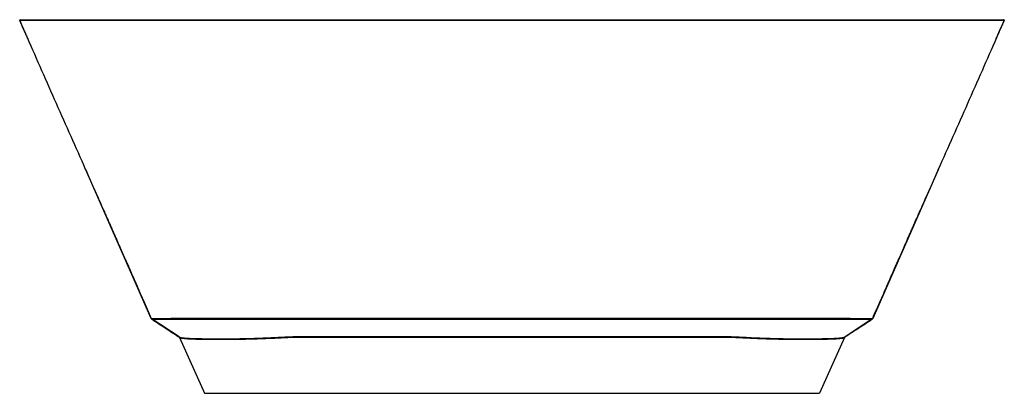
# Model space of a CAD drawing. Units: millimetres. Extents: x -799 to 800, y -607 to 0.
import ezdxf

# ---------------------------------------------------------------- set-up
doc = ezdxf.new("R2010")
doc.units = ezdxf.units.MM

msp = doc.modelspace()

# ---------------------------------------------------------------- linework, layer by layer
at = {"color": 7, "linetype": 'Continuous', "lineweight": 25}
for p, q in [((-793.1, -15.6), (-799.4, -1.4)), ((799.4, -1.4), (793.1, -15.6)), ((-585.8, -485.2), (-692.3, -244)), ((692.3, -244), (585.8, -485.2)), ((-585.8, -485.2), (-585.8, -485.2)), ((-540.5, -515.5), (-584.6, -486.7)), ((-584.6, -486.7), (-584.6, -486.7)), ((-541, -515.1), (-584.6, -486.7)), ((-369, -484.7), (369, -484.7)), ((540.5, -515.5), (584.6, -486.7)), ((584.6, -486.7), (541, -515.1)), ((584.6, -486.7), (584.6, -486.7)), ((585.8, -485.2), (585.8, -485.2)), ((-539.9, -516.4), (-541, -515.1)), ((-541, -515.1), (-540.7, -515.4)), ((-540.9, -515.2), (-540.1, -516)), ((-540.1, -516.1), (-539.9, -516.4)), ((-539.9, -516.4), (-499.6, -607)), ((539.9, -516.4), (499.6, -607)), ((541, -515.1), (539.9, -516.4)), ((540.1, -516.1), (539.9, -516.4)), ((540.1, -516), (540.5, -515.6)), ((540.5, -515.5), (540.8, -515.3)), ((541, -515.1), (540.7, -515.4)), ((540.8, -515.3), (540.9, -515.2)), ((-499.6, -607), (499.6, -607))]:
    msp.add_line(p, q, dxfattribs=at)
at = {"color": 7, "linetype": 'Continuous', "lineweight": 25, "flags": 128}
for points in [[(-799.4, -1.4), (-799.4, -1.4), (-799.4, -1.4)], [(799.4, -1.4), (799.4, -1.4), (799.4, -1.4), (799.4, -1.4)], [(-353, -486.7), (42.4, -486.7), (353, -486.7)], [(-353, -514.9), (-113, -514.9), (42.4, -514.9), (197.7, -514.9), (353, -514.9)], [(353, -516.2), (-42.4, -516.2), (-353, -516.2)]]:
    msp.add_lwpolyline(points, dxfattribs=at)
at = {"color": 7, "linetype": 'Continuous', "lineweight": 25}
for points, knots in [([(-798.5, 0), (-798.5, 0), (-798.5, 0), (-798.5, 0), (-798.5, 0), (-798.4, 0), (-797, 0), (-794.5, 0), (-790.8, 0), (-785.9, 0), (-779.9, 0), (-772.8, 0), (-764.5, 0), (-755.1, 0), (-744.5, 0), (-732.9, 0), (-720.4, 0), (-707, 0), (-693.6, 0), (-680.5, 0), (-668, 0), (-655, 0), (-641.7, 0), (-627.9, 0), (-613.8, 0), (-599.1, 0), (-583.7, 0), (-567.8, 0), (-551.6, 0), (-535.3, 0), (-519.1, 0), (-502.8, 0), (-482.2, 0), (-457.3, 0), (-428.1, 0), (-398.8, 0), (-369.6, 0), (-340.3, 0), (-216.2, 0), (-57.6, 0), (135.7, 0), (268.7, 0), (365.6, 0), (426.4, 0), (450.9, 0), (475.5, 0), (498.3, 0), (519.3, 0), (538.6, 0), (557.8, 0), (576.1, 0), (593.3, 0), (609.4, 0), (624.9, 0), (640, 0), (654.6, 0), (668.8, 0), (682.4, 0), (696.2, 0), (710.2, 0), (724, 0), (736.8, 0), (748.6, 0), (759.2, 0), (768.4, 0), (776.2, 0), (782.9, 0), (788.4, 0), (792.7, 0), (795.7, 0), (797.5, 0), (798.5, 0), (798.5, 0), (798.5, 0), (798.5, 0), (798.5, 0), (798.5, 0), (798.5, 0), (798.5, 0)], [0, 0, 0, 0, 0.07025, 0.078538, 0.086825, 0.095112, 0.10341, 0.11175, 0.120011, 0.128282, 0.1365, 0.144692, 0.153056, 0.161455, 0.169911, 0.178331, 0.186712, 0.195084, 0.203478, 0.210177, 0.216888, 0.223558, 0.230203, 0.236837, 0.243477, 0.250151, 0.256884, 0.263897, 0.270832, 0.277715, 0.284563, 0.291389, 0.2982, 0.310344, 0.322485, 0.334633, 0.346788, 0.358944, 0.371099, 0.501337, 0.556589, 0.611841, 0.667093, 0.677301, 0.687509, 0.697726, 0.707964, 0.716035, 0.724147, 0.732321, 0.740523, 0.747785, 0.755007, 0.76222, 0.769455, 0.776731, 0.784055, 0.791344, 0.798598, 0.807352, 0.816118, 0.824932, 0.833785, 0.842577, 0.851335, 0.859592, 0.86788, 0.876225, 0.884542, 0.892807, 0.899675, 0.906545, 0.913431, 0.920322, 0.927213, 0.934104, 0.966589, 1, 1, 1, 1]), ([(799.4, -1.4), (799.4, -1.3), (799.5, -0.9), (799.4, -0.4), (798.9, -0.1), (798.6, 0), (798.5, 0)], [0, 0, 0, 0, 0.242437, 0.500136, 0.757758, 1, 1, 1, 1]), ([(-798.5, 0), (-798.5, 0), (-798.7, 0), (-798.9, -0.1), (-799.1, -0.2), (-799.3, -0.4), (-799.4, -0.7), (-799.5, -0.9), (-799.5, -1.2), (-799.4, -1.3), (-799.4, -1.4)], [0, 0, 0, 0, 0.113812, 0.236504, 0.366236, 0.499903, 0.633583, 0.763356, 0.88611, 1, 1, 1, 1]), ([(799.4, -1.4), (799.4, -1.4), (799.3, -1.4), (799.7, -1.4), (798.7, -1.4), (796.7, -1.4), (793.5, -1.4), (789.3, -1.4), (784.2, -1.4), (778.4, -1.4), (771.7, -1.4), (764.2, -1.4), (755.7, -1.4), (746.4, -1.4), (736.3, -1.4), (725.4, -1.4), (713.8, -1.4), (701.5, -1.4), (688.5, -1.4), (674.9, -1.4), (660.6, -1.4), (645.7, -1.4), (630.4, -1.3), (614.7, -1.3), (598.3, -1.3), (581.5, -1.3), (564.2, -1.3), (545.2, -1.3), (524.6, -1.3), (502.4, -1.3), (480.2, -1.3), (457.9, -1.3), (435.5, -1.3), (413.2, -1.2), (390.8, -1.2), (256.5, -1.2), (29.3, -1.2), (-201.4, -1.2), (-323.8, -1.2), (-356.9, -1.2), (-390, -1.2), (-420.7, -1.2), (-449, -1.3), (-475, -1.3), (-500.9, -1.3), (-523.1, -1.3), (-541.6, -1.3), (-556.4, -1.3), (-571.2, -1.3), (-585.9, -1.3), (-600.4, -1.3), (-615.4, -1.3), (-630.7, -1.3), (-646.4, -1.4), (-661.5, -1.4), (-676.2, -1.4), (-690.2, -1.4), (-703.5, -1.4), (-716, -1.4), (-727.7, -1.4), (-738.7, -1.4), (-748.9, -1.4), (-758.3, -1.4), (-766.7, -1.4), (-774.1, -1.4), (-780.7, -1.4), (-786.2, -1.4), (-790.6, -1.4), (-794.1, -1.4), (-796.8, -1.4), (-798.5, -1.4), (-799.4, -1.4), (-799.4, -1.4), (-799.4, -1.4), (-799.4, -1.4)], [0, 0, 0, 0, 0.007737, 0.023845, 0.033334, 0.042819, 0.052331, 0.061903, 0.070636, 0.079312, 0.087955, 0.09659, 0.10524, 0.113931, 0.122669, 0.131362, 0.140012, 0.148647, 0.15729, 0.165965, 0.174697, 0.1834, 0.192046, 0.200663, 0.209281, 0.217933, 0.226649, 0.235392, 0.246253, 0.257071, 0.26787, 0.278665, 0.289466, 0.300279, 0.311102, 0.321923, 0.495058, 0.640492, 0.65649, 0.672487, 0.688485, 0.704487, 0.717055, 0.729625, 0.742213, 0.754846, 0.762132, 0.769459, 0.776845, 0.784315, 0.791812, 0.799249, 0.808124, 0.816989, 0.825877, 0.834815, 0.84378, 0.852692, 0.861574, 0.870453, 0.879356, 0.888309, 0.897262, 0.906158, 0.915025, 0.92389, 0.932779, 0.941121, 0.949486, 0.957787, 0.966041, 0.974272, 0.982488, 1, 1, 1, 1]), ([(-799.4, -1.4), (-797.9, -4.8), (-794.6, -12.5), (-791, -20.8), (-789, -25.3)], [0, 0, 0, 0, 0.450159, 1, 1, 1, 1]), ([(-793.1, -15.6), (-792.9, -16), (-792.6, -16.9), (-792.1, -17.9), (-791.8, -18.6), (-791.6, -19), (-791.6, -19.1), (-791.5, -19.2), (-791.5, -19.2), (-791.5, -19.2), (-791.5, -19.2), (-791.5, -19.2), (-791.5, -19.3), (-791.5, -19.3), (-791.4, -19.4), (-791.4, -19.5), (-791.3, -19.8), (-791.1, -20.2), (-790.7, -21), (-790.1, -22.5), (-789.2, -24.8), (-787.9, -27.8), (-786.4, -31.2), (-785.5, -33.4), (-785, -34.5)], [0, 0, 0, 0, 0.005431, 0.010976, 0.013749, 0.015136, 0.015483, 0.01557, 0.015613, 0.015626, 0.015641, 0.015682, 0.015996, 0.019895, 0.0243, 0.032293, 0.046569, 0.072068, 0.117629, 0.199096, 0.345055, 0.560301, 0.778292, 1, 1, 1, 1]), ([(785, -34.5), (785.5, -33.4), (786.4, -31.2), (787.9, -27.8), (789.5, -23.9), (790.7, -21.1), (791.5, -19.3), (791.5, -19.3), (791.5, -19.2), (791.5, -19.2), (791.5, -19.2), (791.5, -19.2), (791.5, -19.2), (791.5, -19.2), (791.5, -19.1), (791.6, -19.1), (791.6, -19.1), (791.6, -19), (791.6, -18.9), (791.7, -18.7), (791.9, -18.4), (792.2, -17.7), (792.6, -16.8), (792.9, -16), (793.1, -15.6)], [0, 0, 0, 0, 0.221707, 0.439698, 0.654945, 0.97467, 0.979609, 0.983458, 0.984004, 0.984318, 0.984359, 0.984374, 0.984387, 0.984442, 0.984486, 0.984563, 0.984701, 0.984948, 0.985389, 0.986176, 0.987581, 0.99009, 0.994569, 1, 1, 1, 1]), ([(789, -25.3), (791, -20.8), (794.6, -12.5), (797.9, -4.8), (799.4, -1.4)], [0, 0, 0, 0, 0.549836, 1, 1, 1, 1]), ([(-787.4, -28.9), (-771.8, -64.5), (-740.4, -135.9), (-708.7, -207), (-692.9, -242.7)], [0, 0, 0, 0, 0.4996184, 1, 1, 1, 1]), ([(692.9, -242.7), (708.7, -207), (740.4, -135.9), (771.8, -64.5), (787.4, -28.9)], [0, 0, 0, 0, 0.500382, 1, 1, 1, 1]), ([(-693, -242.3), (-692.9, -242.6), (-692.7, -243), (-692.5, -243.5), (-692.4, -243.6), (-692.4, -243.6), (-692.4, -243.6), (-692.4, -243.6), (-692.4, -243.6), (-692.4, -243.7), (-692.3, -243.9), (-692.3, -244), (-692.2, -244.1)], [0, 0, 0, 0, 0.656344, 0.98507, 0.994117, 0.994673, 0.994985, 0.995021, 0.995033, 0.995039, 0.997436, 1, 1, 1, 1]), ([(-692.8, -242.7), (-691.3, -246.1), (-688.4, -252.8), (-683.9, -262.8), (-679.6, -272.5), (-675.4, -281.9), (-671.4, -291), (-667.5, -299.8), (-663.8, -308.1), (-660.5, -315.7), (-657.4, -322.8), (-654.3, -329.6), (-651.4, -336.3), (-648.6, -342.7), (-645.9, -348.9), (-643.2, -354.9), (-640.7, -360.6), (-638.3, -366.2), (-635.9, -371.6), (-633.6, -376.7), (-631.4, -381.8), (-629.1, -387), (-626.6, -392.7), (-623.7, -399.1), (-620.2, -407.1), (-615.9, -416.9), (-610.7, -428.6), (-605.1, -441.5), (-598.8, -455.6), (-592.4, -470.3), (-587.9, -480.3), (-585.8, -485.2)], [0, 0, 0, 0, 0.064138, 0.125012, 0.182604, 0.236906, 0.287927, 0.335689, 0.38023, 0.416601, 0.450586, 0.482233, 0.511601, 0.53876, 0.563795, 0.586806, 0.607917, 0.627277, 0.645072, 0.661529, 0.676925, 0.692673, 0.710523, 0.730494, 0.752584, 0.785334, 0.821853, 0.862138, 0.90619, 0.954006, 1, 1, 1, 1]), ([(585.8, -485.2), (587.9, -480.3), (592.4, -470.3), (598.8, -455.6), (605.1, -441.5), (610.7, -428.6), (615.9, -416.9), (620.2, -407.1), (623.7, -399.1), (626.6, -392.7), (629.1, -387), (631.4, -381.8), (633.6, -376.7), (635.9, -371.6), (638.3, -366.2), (640.7, -360.6), (643.2, -354.9), (645.9, -348.9), (648.6, -342.7), (651.4, -336.3), (654.3, -329.6), (657.4, -322.8), (660.5, -315.8), (663.8, -308.1), (667.5, -299.9), (671.4, -291), (675.4, -281.9), (679.6, -272.5), (683.9, -262.8), (688.4, -252.8), (691.3, -246.2), (692.8, -242.8)], [0, 0, 0, 0, 0.045995, 0.093813, 0.137866, 0.178153, 0.214672, 0.247424, 0.269515, 0.289486, 0.307337, 0.323086, 0.338482, 0.354939, 0.372734, 0.392094, 0.413204, 0.436215, 0.46125, 0.488408, 0.517776, 0.549422, 0.583406, 0.619776, 0.664317, 0.712078, 0.763097, 0.817399, 0.87499, 0.935863, 1, 1, 1, 1]), ([(692.3, -244), (692.3, -243.9), (692.3, -243.9), (692.4, -243.8), (692.4, -243.7), (692.4, -243.7), (692.4, -243.7), (692.4, -243.7), (692.4, -243.7), (692.4, -243.7), (692.4, -243.7), (692.4, -243.6), (692.4, -243.6), (692.4, -243.6), (692.4, -243.6), (692.5, -243.6), (692.5, -243.6), (692.5, -243.6), (692.5, -243.6), (692.5, -243.5), (692.6, -243.4), (692.7, -243), (692.9, -242.6), (693, -242.3)], [0, 0, 0, 0, 0.001424, 0.002725, 0.00338, 0.003708, 0.003791, 0.003811, 0.003822, 0.003829, 0.003876, 0.004189, 0.010784, 0.019319, 0.027855, 0.036393, 0.044931, 0.05347, 0.06201, 0.108993, 0.192936, 0.342905, 1, 1, 1, 1]), ([(-585.8, -485.2), (-585.8, -485.2), (-585.8, -485.2), (-585.8, -485.2), (-585.8, -485.2), (-585.7, -485.2), (-585.7, -485.2), (-585.6, -485.2), (-585.6, -485.2), (-585.5, -485.2), (-585.5, -485.2), (-585.4, -485.2), (-585.3, -485.2), (-585.2, -485.2), (-585.1, -485.2), (-585, -485.2), (-584.9, -485.2), (-584.8, -485.2), (-584.7, -485.2), (-584.6, -485.2), (-584.5, -485.2), (-584.3, -485.2), (-584.2, -485.2), (-584.1, -485.2), (-583.9, -485.2), (-583.8, -485.2), (-583.6, -485.2), (-583.4, -485.2), (-583.3, -485.2), (-583.1, -485.2), (-582.9, -485.2), (-582.8, -485.2), (-582.6, -485.2), (-582.4, -485.2), (-582.2, -485.2), (-582, -485.2), (-581.8, -485.2), (-581.6, -485.2), (-581.4, -485.2), (-581.2, -485.2), (-581, -485.2), (-580.8, -485.2), (-580.6, -485.2), (-580.4, -485.2), (-580.1, -485.2), (-579.9, -485.2), (-579.7, -485.2), (-579.5, -485.2), (-579.2, -485.2), (-579, -485.2), (-578.7, -485.2), (-578.5, -485.2), (-578.3, -485.2), (-578, -485.2), (-577.8, -485.2), (-577.5, -485.2), (-577.3, -485.2), (-577, -485.2), (-576.7, -485.2), (-576.5, -485.2), (-576.2, -485.2), (-575.9, -485.2), (-575.7, -485.2), (-575.4, -485.2), (-575.1, -485.2), (-574.8, -485.2), (-574.6, -485.2), (-574.3, -485.2), (-574, -485.2), (-573.7, -485.2), (-573.4, -485.2), (-573.1, -485.2), (-572.9, -485.2), (-572.6, -485.2), (-572.3, -485.2), (-572, -485.2), (-571.7, -485.2), (-571.4, -485.2), (-571.1, -485.2), (-570.8, -485.2), (-570.5, -485.2), (-570.1, -485.2), (-569.8, -485.2), (-569.5, -485.2), (-569.2, -485.2), (-568.9, -485.2), (-566.7, -485.2), (-562.1, -485.2), (-554.2, -485.2), (-545.1, -485.1), (-534.3, -485.1), (-523.8, -485.1), (-514.3, -485), (-506.3, -485), (-497.9, -485), (-487.1, -485), (-475.1, -484.9), (-463.4, -484.9), (-456.1, -484.8), (-452.1, -484.8), (-450, -484.8), (-448, -484.8), (-446, -484.8), (-444, -484.8), (-442, -484.8), (-440.1, -484.8), (-438.1, -484.8), (-436.1, -484.8), (-434.1, -484.8), (-432.1, -484.8), (-430, -484.8), (-428, -484.8), (-426, -484.8), (-424, -484.8), (-422, -484.8), (-420, -484.8), (-417.9, -484.8), (-415.9, -484.7), (-413.9, -484.7), (-411.9, -484.7), (-409.8, -484.7), (-407.8, -484.7), (-405.8, -484.7), (-403.7, -484.7), (-401.7, -484.7), (-399.7, -484.7), (-397.6, -484.7), (-395.4, -484.7), (-393.1, -484.7), (-390.7, -484.7), (-388.1, -484.7), (-385.4, -484.7), (-382.7, -484.7), (-379.9, -484.7), (-377.1, -484.7), (-374.3, -484.7), (-371.6, -484.7), (-369.9, -484.7), (-369, -484.7)], [0, 0, 0, 0, 0.003884, 0.007726, 0.011529, 0.015293, 0.01902, 0.022711, 0.026367, 0.02999, 0.03358, 0.037139, 0.040668, 0.044168, 0.047639, 0.051083, 0.0545, 0.05789, 0.061255, 0.064594, 0.067909, 0.071201, 0.074469, 0.077714, 0.080937, 0.084139, 0.087319, 0.090478, 0.093617, 0.096736, 0.099836, 0.102915, 0.105976, 0.109019, 0.112043, 0.115049, 0.118037, 0.121009, 0.123963, 0.126901, 0.129823, 0.132728, 0.135618, 0.138493, 0.141352, 0.144197, 0.147027, 0.149844, 0.152646, 0.155434, 0.158209, 0.160971, 0.16372, 0.166455, 0.169178, 0.171889, 0.174587, 0.177272, 0.179946, 0.182608, 0.185258, 0.187896, 0.190523, 0.193139, 0.195744, 0.198337, 0.20092, 0.203493, 0.206055, 0.208606, 0.211148, 0.213679, 0.2162, 0.218712, 0.221214, 0.223706, 0.226189, 0.228663, 0.231127, 0.233582, 0.236028, 0.238466, 0.240894, 0.243314, 0.245725, 0.248127, 0.250521, 0.296592, 0.344026, 0.393303, 0.445035, 0.500053, 0.530728, 0.562081, 0.593619, 0.625324, 0.679173, 0.71811, 0.74176, 0.749862, 0.756115, 0.762358, 0.768592, 0.774816, 0.781031, 0.787237, 0.793433, 0.79962, 0.805798, 0.811966, 0.818125, 0.824275, 0.830416, 0.836547, 0.84267, 0.848785, 0.854891, 0.860988, 0.867077, 0.873157, 0.87923, 0.885294, 0.891351, 0.897399, 0.90344, 0.909473, 0.915587, 0.922053, 0.928894, 0.936108, 0.943668, 0.951536, 0.959662, 0.967936, 0.976228, 0.984412, 0.992372, 1, 1, 1, 1]), ([(-585.8, -485.2), (-585.7, -485.4), (-585.7, -485.5), (-585.5, -485.8), (-585.4, -486), (-585.2, -486.2), (-585.1, -486.4), (-584.9, -486.6), (-584.7, -486.7), (-584.6, -486.7)], [0, 0, 0, 0, 0.25, 0.25, 0.5, 0.5, 0.75, 0.75, 1, 1, 1, 1]), ([(-584.6, -486.7), (-577.3, -491.5), (-562.7, -501), (-548.1, -510.5), (-540.8, -515.2)], [0, 0, 0, 0, 0.5024459, 1, 1, 1, 1]), ([(-584.6, -486.7), (-584.6, -486.7), (-584.6, -486.7), (-584.5, -486.7), (-584.5, -486.8), (-584.5, -486.8), (-584.4, -486.8), (-584.4, -486.8), (-584.3, -486.8), (-584.2, -486.8), (-584.1, -486.8), (-584, -486.8), (-583.9, -486.8), (-583.8, -486.8), (-583.6, -486.8), (-583.5, -486.8), (-583.3, -486.8), (-583.1, -486.8), (-582.9, -486.8), (-582.7, -486.8), (-582.5, -486.8), (-582.3, -486.8), (-582, -486.8), (-581.7, -486.8), (-581.5, -486.8), (-581.2, -486.8), (-580.8, -486.8), (-580.5, -486.8), (-580.2, -486.8), (-579.8, -486.8), (-579.4, -486.8), (-579, -486.8), (-578.6, -486.8), (-578.1, -486.8), (-577.7, -486.8), (-577.2, -486.8), (-576.7, -486.8), (-576.2, -486.8), (-575.6, -486.8), (-575.1, -486.8), (-574.5, -486.8), (-573.9, -486.8), (-573.3, -486.8), (-572.6, -486.8), (-572, -486.8), (-571.3, -486.8), (-570.6, -486.8), (-569.8, -486.8), (-569.1, -486.8), (-568.3, -486.8), (-567.5, -486.8), (-566.7, -486.8), (-565.9, -486.8), (-565, -486.8), (-564.1, -486.8), (-563.2, -486.8), (-562.3, -486.8), (-561.3, -486.8), (-560.3, -486.8), (-559.3, -486.8), (-558.2, -486.8), (-557.1, -486.8), (-556, -486.8), (-554.9, -486.8), (-553.8, -486.8), (-552.6, -486.8), (-551.3, -486.8), (-550.1, -486.8), (-548.8, -486.8), (-547.5, -486.8), (-546.2, -486.8), (-544.8, -486.8), (-543.4, -486.8), (-542, -486.8), (-540.5, -486.8), (-539, -486.8), (-537.5, -486.8), (-536, -486.8), (-534.4, -486.8), (-532.8, -486.8), (-531.2, -486.8), (-529.5, -486.8), (-527.8, -486.8), (-526.1, -486.8), (-524.3, -486.8), (-522.5, -486.8), (-517, -486.8), (-507.4, -486.8), (-493.3, -486.8), (-479.1, -486.8), (-464.9, -486.8), (-454.8, -486.8), (-449.1, -486.8), (-447.7, -486.8), (-446.3, -486.8), (-444.8, -486.8), (-443.3, -486.8), (-441.8, -486.8), (-440.2, -486.8), (-438.6, -486.8), (-436.9, -486.8), (-435.2, -486.8), (-433.5, -486.8), (-431.8, -486.8), (-430, -486.8), (-428.2, -486.8), (-426.3, -486.8), (-424.5, -486.8), (-422.6, -486.8), (-420.6, -486.8), (-418.6, -486.8), (-416.6, -486.8), (-414.6, -486.8), (-412.5, -486.8), (-410.4, -486.8), (-408.2, -486.8), (-406, -486.8), (-403.8, -486.8), (-401.6, -486.8), (-399.3, -486.8), (-396.9, -486.8), (-394.6, -486.7), (-392.2, -486.7), (-389.8, -486.7), (-387.3, -486.7), (-384.8, -486.7), (-382.2, -486.7), (-379.7, -486.7), (-377.1, -486.7), (-374.4, -486.7), (-371.7, -486.7), (-369.9, -486.7), (-369, -486.7)], [0, 0, 0, 0, 0.00402, 0.008095, 0.012207, 0.016358, 0.020552, 0.02479, 0.029073, 0.033399, 0.037768, 0.042178, 0.046632, 0.051129, 0.055669, 0.060253, 0.064882, 0.069556, 0.074276, 0.07904, 0.08385, 0.088706, 0.093608, 0.098555, 0.103549, 0.108591, 0.113681, 0.11882, 0.124008, 0.129248, 0.134537, 0.139874, 0.145257, 0.150684, 0.156154, 0.161663, 0.167212, 0.1728, 0.178427, 0.184094, 0.1898, 0.195545, 0.201331, 0.207156, 0.213023, 0.218931, 0.224881, 0.230874, 0.236909, 0.242987, 0.249109, 0.255275, 0.261486, 0.267742, 0.274043, 0.280392, 0.286788, 0.293231, 0.299722, 0.306263, 0.312852, 0.319491, 0.326181, 0.332925, 0.339724, 0.34658, 0.353493, 0.360459, 0.367473, 0.374529, 0.381624, 0.388757, 0.395926, 0.403132, 0.410375, 0.417655, 0.424973, 0.43233, 0.439728, 0.447166, 0.454646, 0.46217, 0.469737, 0.47735, 0.485008, 0.492714, 0.500467, 0.555569, 0.608665, 0.659038, 0.706977, 0.752771, 0.757125, 0.761578, 0.766129, 0.77078, 0.775532, 0.780386, 0.785339, 0.790388, 0.795529, 0.800758, 0.806073, 0.811476, 0.816967, 0.822546, 0.828213, 0.833969, 0.839814, 0.845748, 0.851771, 0.857883, 0.864086, 0.870379, 0.876764, 0.88324, 0.889809, 0.89647, 0.903225, 0.910074, 0.917018, 0.924059, 0.931197, 0.938433, 0.94577, 0.953206, 0.960743, 0.968383, 0.976125, 0.983978, 0.991935, 1, 1, 1, 1]), ([(-584.6, -486.7), (-584.6, -486.7), (-584.6, -486.7), (-584.6, -486.7), (-584.6, -486.7)], [0, 0, 0, 0, 0.30904, 1, 1, 1, 1]), ([(-369, -484.7), (-369, -484.9), (-369, -485.1), (-369, -485.5), (-369, -485.7), (-369, -486.1), (-369, -486.2), (-369, -486.5), (-369, -486.6), (-369, -486.7)], [0, 0, 0, 0, 0.25, 0.25, 0.5, 0.5, 0.75, 0.75, 1, 1, 1, 1]), ([(369, -484.7), (369.5, -484.7), (370.6, -484.7), (372.2, -484.7), (373.8, -484.7), (375.5, -484.7), (377.2, -484.7), (378.9, -484.7), (380.6, -484.7), (382.2, -484.7), (383.9, -484.7), (385.5, -484.7), (387.1, -484.7), (388.7, -484.7), (391, -484.7), (394.5, -484.7), (399.3, -484.7), (405, -484.7), (416, -484.7), (431.9, -484.8), (449.8, -484.8), (464.9, -484.9), (477.4, -484.9), (488.8, -485), (499.7, -485), (510.7, -485), (521.7, -485.1), (532.1, -485.1), (541.3, -485.1), (549.5, -485.2), (556.7, -485.2), (563.1, -485.2), (568.3, -485.2), (572.4, -485.2), (575.8, -485.2), (578.8, -485.2), (581.2, -485.2), (583, -485.2), (584.1, -485.2), (584.9, -485.2), (585.4, -485.2), (585.6, -485.2), (585.7, -485.2), (585.8, -485.2), (585.8, -485.2), (585.8, -485.2)], [0, 0, 0, 0, 0.004596, 0.009321, 0.01415, 0.019058, 0.02402, 0.029009, 0.033999, 0.038962, 0.043869, 0.048694, 0.053413, 0.05802, 0.062505, 0.074254, 0.088455, 0.105077, 0.125009, 0.187185, 0.249966, 0.292029, 0.333685, 0.374976, 0.410684, 0.452584, 0.499976, 0.544844, 0.587884, 0.629566, 0.670269, 0.710316, 0.749996, 0.778856, 0.809141, 0.841086, 0.874995, 0.900233, 0.923119, 0.943476, 0.961107, 0.975791, 0.987306, 0.995436, 1, 1, 1, 1]), ([(369, -484.7), (369, -484.9), (369, -485.1), (369, -485.5), (369, -485.7), (369, -486.1), (369, -486.2), (369, -486.5), (369, -486.6), (369, -486.7)], [0, 0, 0, 0, 0.25, 0.25, 0.5, 0.5, 0.75, 0.75, 1, 1, 1, 1]), ([(369, -486.7), (369.5, -486.7), (370.5, -486.7), (371.9, -486.7), (373.3, -486.7), (374.8, -486.7), (376.2, -486.7), (377.6, -486.7), (379, -486.7), (380.4, -486.7), (381.7, -486.7), (383.1, -486.7), (384.5, -486.7), (385.8, -486.7), (387.1, -486.7), (388.5, -486.7), (389.8, -486.7), (391.1, -486.7), (392.4, -486.7), (393.7, -486.7), (395, -486.7), (396.2, -486.8), (397.5, -486.8), (398.7, -486.8), (400, -486.8), (401.2, -486.8), (402.4, -486.8), (403.6, -486.8), (404.8, -486.8), (406, -486.8), (407.2, -486.8), (408.4, -486.8), (409.6, -486.8), (410.7, -486.8), (411.8, -486.8), (413, -486.8), (414.1, -486.8), (415.2, -486.8), (416.3, -486.8), (417.4, -486.8), (418.5, -486.8), (419.6, -486.8), (420.6, -486.8), (421.7, -486.8), (422.7, -486.8), (423.7, -486.8), (424.7, -486.8), (425.7, -486.8), (426.7, -486.8), (427.7, -486.8), (428.7, -486.8), (429.7, -486.8), (430.6, -486.8), (431.5, -486.8), (432.5, -486.8), (433.4, -486.8), (434.3, -486.8), (435.2, -486.8), (436.1, -486.8), (437, -486.8), (437.9, -486.8), (438.7, -486.8), (439.6, -486.8), (440.4, -486.8), (441.2, -486.8), (442.1, -486.8), (442.9, -486.8), (443.7, -486.8), (444.5, -486.8), (445.2, -486.8), (446, -486.8), (446.8, -486.8), (447.5, -486.8), (448.3, -486.8), (449, -486.8), (449.7, -486.8), (454.7, -486.8), (464.1, -486.8), (478, -486.8), (492.3, -486.8), (506.9, -486.8), (519.2, -486.8), (529.9, -486.8), (539.3, -486.8), (549.2, -486.8), (559.1, -486.8), (565.7, -486.8), (569.6, -486.8), (571.4, -486.8), (572.9, -486.8), (574.4, -486.8), (575.7, -486.8), (576.9, -486.8), (578, -486.8), (579, -486.8), (579.9, -486.8), (580.7, -486.8), (581.4, -486.8), (582, -486.8), (582.6, -486.8), (583, -486.8), (583.4, -486.8), (583.7, -486.8), (584, -486.8), (584.2, -486.8), (584.4, -486.8), (584.5, -486.8), (584.6, -486.7), (584.6, -486.7), (584.6, -486.7)], [0, 0, 0, 0, 0.0043081, 0.0085843, 0.0128317, 0.0170544, 0.021248, 0.0254114, 0.0295457, 0.0336519, 0.0377306, 0.0417819, 0.0458061, 0.0498031, 0.0537732, 0.0577163, 0.0616324, 0.0655216, 0.0693838, 0.0732193, 0.0770282, 0.0808109, 0.0845676, 0.0882987, 0.0920044, 0.095685, 0.0993404, 0.1029706, 0.1065751, 0.110154, 0.1137068, 0.1172334, 0.1207337, 0.1242075, 0.1276545, 0.1310745, 0.1344673, 0.1378323, 0.1411695, 0.1444784, 0.1477588, 0.1510105, 0.1542331, 0.1574265, 0.1605906, 0.1637254, 0.1668313, 0.1699085, 0.1729572, 0.1759776, 0.1789698, 0.1819342, 0.1848708, 0.1877798, 0.1906614, 0.1935157, 0.1963428, 0.1991427, 0.2019155, 0.2046612, 0.2073799, 0.2100717, 0.2127366, 0.2153746, 0.2179859, 0.2205704, 0.2231282, 0.2256593, 0.2281638, 0.2306418, 0.2330933, 0.2355184, 0.237917, 0.2402893, 0.2426352, 0.2449549, 0.2472483, 0.2898779, 0.3366727, 0.3874697, 0.4416897, 0.49966, 0.5365647, 0.580618, 0.6313328, 0.6886017, 0.7528236, 0.7673852, 0.7816742, 0.7956615, 0.8092941, 0.8225737, 0.8355143, 0.8481213, 0.8603998, 0.8723556, 0.883994, 0.8953197, 0.9063366, 0.9170479, 0.9274563, 0.937564, 0.9473726, 0.9568837, 0.9660982, 0.9750168, 0.9836401, 0.9919679, 1, 1, 1, 1]), ([(540.8, -515.3), (548, -510.6), (562.6, -501), (577.3, -491.5), (584.6, -486.7)], [0, 0, 0, 0, 0.498578, 1, 1, 1, 1]), ([(585.8, -485.2), (585.7, -485.4), (585.7, -485.5), (585.5, -485.8), (585.4, -486), (585.2, -486.2), (585.1, -486.4), (584.9, -486.6), (584.7, -486.7), (584.6, -486.7)], [0, 0, 0, 0, 0.25, 0.25, 0.5, 0.5, 0.75, 0.75, 1, 1, 1, 1]), ([(584.6, -486.7), (584.6, -486.7), (584.6, -486.7), (584.6, -486.7), (584.6, -486.7)], [0, 0, 0, 0, 0.879292, 1, 1, 1, 1]), ([(-540.9, -515.2), (-540.8, -515.2), (-540.8, -515.3), (-540.7, -515.4), (-540.5, -515.5)], [0, 0, 0, 0, 0.076395, 1, 1, 1, 1]), ([(-540.5, -515.5), (-540.5, -515.5), (-540.4, -515.5), (-540.3, -515.6), (-540.1, -515.7), (-540, -515.7), (-539.8, -515.8), (-539.6, -515.9), (-539.4, -516), (-539.2, -516), (-539, -516.1), (-538.7, -516.2), (-538.5, -516.2), (-538.2, -516.3), (-537.9, -516.4), (-537.5, -516.4), (-537.2, -516.5), (-536.8, -516.6), (-536.4, -516.6), (-536, -516.7), (-535.5, -516.7), (-535, -516.8), (-534.5, -516.9), (-533.9, -516.9), (-533.4, -517), (-532.8, -517), (-532.1, -517.1), (-531.4, -517.2), (-530.7, -517.2), (-529.9, -517.3), (-529.1, -517.3), (-528.3, -517.4), (-527.4, -517.4), (-526.5, -517.5), (-525.5, -517.5), (-524.5, -517.6), (-521.4, -517.7), (-515.7, -517.9), (-506.5, -518.2), (-496.3, -518.3), (-487.9, -518.4), (-482, -518.5), (-479, -518.5), (-475.9, -518.5), (-472.9, -518.5), (-469.8, -518.5), (-466.7, -518.5), (-463.5, -518.5), (-460.4, -518.4), (-457.2, -518.4), (-454.1, -518.4), (-450.9, -518.3), (-447.7, -518.3), (-444.5, -518.3), (-441.3, -518.2), (-438.1, -518.1), (-435, -518.1), (-431.8, -518), (-428.6, -517.9), (-425.5, -517.8), (-422.3, -517.8), (-419.2, -517.7), (-416.1, -517.6), (-413, -517.5), (-409.9, -517.4), (-406.8, -517.3), (-403.8, -517.1), (-400.8, -517), (-397.8, -516.9), (-394.8, -516.8), (-391.9, -516.6), (-389, -516.5), (-386.2, -516.4), (-383.3, -516.2), (-380.5, -516.1), (-377.8, -516), (-375, -515.8), (-372.3, -515.7), (-369.7, -515.5), (-367.1, -515.4), (-365.3, -515.3), (-364.4, -515.3)], [0, 0, 0, 0, 0.00485, 0.009833, 0.014947, 0.020193, 0.025572, 0.031083, 0.036727, 0.042503, 0.048413, 0.054455, 0.060631, 0.066941, 0.073386, 0.079965, 0.08668, 0.093531, 0.100519, 0.107645, 0.114909, 0.122313, 0.129857, 0.137545, 0.145376, 0.153353, 0.161478, 0.169743, 0.178144, 0.186679, 0.195349, 0.204156, 0.2131, 0.22218, 0.231393, 0.240741, 0.250225, 0.314757, 0.377879, 0.439606, 0.499905, 0.515237, 0.530411, 0.545436, 0.560318, 0.575062, 0.589678, 0.604154, 0.618483, 0.632669, 0.646715, 0.660617, 0.674376, 0.687991, 0.701461, 0.714782, 0.727947, 0.740962, 0.753833, 0.766565, 0.779163, 0.79163, 0.803961, 0.816148, 0.828189, 0.840093, 0.851852, 0.86345, 0.874879, 0.88614, 0.89724, 0.908182, 0.918969, 0.929604, 0.94009, 0.950429, 0.960623, 0.970676, 0.980588, 0.990362, 1, 1, 1, 1]), ([(-540.5, -515.5), (-540.3, -515.6), (-540.1, -515.8), (-539.7, -516.2), (-539.5, -516.5), (-539.4, -516.8)], [0, 0, 0, 0, 0.5, 0.5, 1, 1, 1, 1]), ([(-539.4, -516.8), (-539.4, -516.7), (-539.5, -516.7), (-539.6, -516.6), (-539.6, -516.6), (-539.7, -516.6), (-539.8, -516.5), (-539.8, -516.5), (-539.8, -516.5), (-539.9, -516.5), (-539.9, -516.4), (-539.9, -516.4), (-539.9, -516.4), (-539.9, -516.4)], [0, 0, 0, 0, 0.0923116, 0.1843382, 0.2760813, 0.3675423, 0.4587226, 0.549624, 0.6402477, 0.7305956, 0.8206691, 0.91047, 1, 1, 1, 1]), ([(-364.3, -516.6), (-364.7, -516.6), (-365.7, -516.6), (-367.1, -516.7), (-368.4, -516.8), (-369.8, -516.9), (-371.1, -516.9), (-372.4, -517), (-373.7, -517.1), (-375, -517.1), (-376.2, -517.2), (-377.5, -517.3), (-378.7, -517.3), (-379.9, -517.4), (-383.5, -517.6), (-389.4, -517.9), (-397.6, -518.2), (-405.6, -518.5), (-413.6, -518.8), (-421.4, -519.1), (-431.6, -519.3), (-444.1, -519.6), (-458.4, -519.8), (-471.9, -519.8), (-484.3, -519.8), (-495.7, -519.7), (-506, -519.5), (-513.5, -519.3), (-518.8, -519.1), (-523.9, -518.9), (-529.2, -518.6), (-533.4, -518.2), (-536, -517.8), (-537.4, -517.5), (-538.1, -517.3), (-538.5, -517.2), (-538.9, -517), (-539.2, -516.9), (-539.3, -516.8), (-539.4, -516.8)], [0, 0, 0, 0, 0.005221, 0.010381, 0.015477, 0.020512, 0.025484, 0.030395, 0.035243, 0.040029, 0.044752, 0.049414, 0.054014, 0.058552, 0.063028, 0.094966, 0.125609, 0.156817, 0.187836, 0.218794, 0.250178, 0.311391, 0.375459, 0.437656, 0.50007, 0.562901, 0.625223, 0.687353, 0.719235, 0.749799, 0.816434, 0.874996, 0.911536, 0.946224, 0.957405, 0.968372, 0.979127, 0.98967, 1, 1, 1, 1]), ([(-364.4, -515.3), (-364.4, -515.4), (-364.4, -515.6), (-364.3, -516), (-364.3, -516.3), (-364.3, -516.6)], [0, 0, 0, 0, 0.5, 0.5, 1, 1, 1, 1]), ([(-353, -516.2), (-353.3, -516.2), (-354, -516.2), (-355, -516.2), (-356, -516.3), (-357.1, -516.3), (-358.1, -516.3), (-359.1, -516.3), (-360.1, -516.4), (-361.2, -516.4), (-362.2, -516.4), (-363.2, -516.5), (-363.9, -516.5), (-364.3, -516.6)], [0, 0, 0, 0, 0.089527, 0.179325, 0.269396, 0.359742, 0.450365, 0.541266, 0.632447, 0.723909, 0.815654, 0.907684, 1, 1, 1, 1]), ([(-353, -514.9), (-353, -515.1), (-353, -515.3), (-353, -515.7), (-353, -516), (-353, -516.2)], [0, 0, 0, 0, 0.5, 0.5, 1, 1, 1, 1]), ([(353, -514.9), (353, -515.1), (353, -515.3), (353, -515.7), (353, -516), (353, -516.2)], [0, 0, 0, 0, 0.5, 0.5, 1, 1, 1, 1]), ([(364.3, -516.6), (363.9, -516.5), (363.2, -516.5), (362.2, -516.4), (361.2, -516.4), (360.1, -516.4), (359.1, -516.3), (358.1, -516.3), (357.1, -516.3), (356, -516.3), (355, -516.2), (354, -516.2), (353.3, -516.2), (353, -516.2)], [0, 0, 0, 0, 0.092316, 0.184346, 0.276091, 0.367553, 0.458734, 0.549635, 0.640258, 0.730604, 0.820675, 0.910473, 1, 1, 1, 1]), ([(364.4, -515.3), (364.4, -515.4), (364.4, -515.6), (364.3, -516), (364.3, -516.3), (364.3, -516.6)], [0, 0, 0, 0, 0.5, 0.5, 1, 1, 1, 1]), ([(539.4, -516.8), (539.4, -516.8), (539.3, -516.8), (539.1, -516.9), (539, -517), (538.8, -517.1), (538.7, -517.1), (538.5, -517.2), (538.3, -517.3), (538, -517.3), (537.8, -517.4), (537.5, -517.5), (536.9, -517.6), (535.8, -517.9), (533.3, -518.2), (529.2, -518.6), (523.9, -518.9), (518.9, -519.1), (513.5, -519.3), (505.9, -519.5), (495.6, -519.7), (484.1, -519.8), (471.7, -519.8), (458.2, -519.8), (444.1, -519.6), (431.6, -519.3), (421.4, -519.1), (413.5, -518.8), (405.5, -518.5), (397.5, -518.2), (389.3, -517.8), (383.1, -517.5), (378.8, -517.3), (376.5, -517.2), (374.2, -517.1), (371.8, -517), (369.3, -516.8), (366.8, -516.7), (365.1, -516.6), (364.3, -516.6)], [0, 0, 0, 0, 0.005362, 0.010792, 0.016289, 0.021852, 0.027483, 0.033181, 0.038946, 0.044779, 0.050678, 0.056645, 0.062678, 0.093256, 0.124882, 0.183384, 0.249714, 0.280647, 0.312737, 0.375182, 0.438741, 0.499774, 0.564137, 0.625006, 0.688693, 0.749669, 0.781314, 0.812532, 0.84359, 0.87494, 0.905432, 0.93727, 0.945588, 0.954121, 0.962867, 0.971828, 0.981004, 0.990394, 1, 1, 1, 1]), ([(364.4, -515.3), (364.9, -515.3), (365.8, -515.3), (367.2, -515.4), (368.7, -515.5), (370.2, -515.6), (371.7, -515.7), (373.4, -515.7), (375.1, -515.8), (376.8, -515.9), (378.6, -516), (380.5, -516.1), (382.4, -516.2), (384.3, -516.3), (388.6, -516.5), (394.7, -516.8), (404.5, -517.2), (416.1, -517.6), (428.8, -517.9), (441.3, -518.2), (451.5, -518.4), (461.2, -518.5), (468.4, -518.5), (474.7, -518.5), (479, -518.5), (482.3, -518.5), (485.6, -518.4), (489.2, -518.4), (493.3, -518.4), (497.2, -518.3), (500.8, -518.3), (504.3, -518.2), (507.5, -518.1), (510.5, -518.1), (513.4, -518), (516, -517.9), (518.5, -517.8), (520.8, -517.7), (522.9, -517.7), (524.8, -517.6), (526.6, -517.5), (528.3, -517.4), (529.8, -517.3), (531.2, -517.2), (532.5, -517.1), (533.6, -517), (534.6, -516.9), (535.6, -516.7), (536.4, -516.6), (537.1, -516.5), (537.8, -516.4), (538.4, -516.3), (538.9, -516.1), (539.3, -516), (539.7, -515.9), (540, -515.7), (540.3, -515.6), (540.4, -515.5), (540.5, -515.5)], [0, 0, 0, 0, 0.0049771, 0.0101725, 0.015586, 0.0212174, 0.0270674, 0.0331365, 0.0394247, 0.0459324, 0.0526602, 0.0596089, 0.0667797, 0.0741734, 0.081791, 0.1153466, 0.1427911, 0.1942524, 0.2501866, 0.2949085, 0.3499376, 0.3799943, 0.4246413, 0.4500797, 0.4711181, 0.4877567, 0.4999951, 0.5228472, 0.5452332, 0.5671678, 0.5886732, 0.6097565, 0.6303878, 0.6505782, 0.6703064, 0.6895689, 0.7083839, 0.7267631, 0.7447188, 0.7622302, 0.7792932, 0.7959149, 0.8120855, 0.8278102, 0.8430893, 0.857892, 0.8722155, 0.8860697, 0.8994629, 0.9124023, 0.9248924, 0.9369374, 0.9485404, 0.9597042, 0.9704308, 0.9807217, 0.9905778, 1, 1, 1, 1]), ([(540.5, -515.5), (540.3, -515.6), (540.1, -515.8), (539.7, -516.2), (539.5, -516.5), (539.4, -516.8)], [0, 0, 0, 0, 0.5, 0.5, 1, 1, 1, 1]), ([(539.9, -516.4), (539.9, -516.4), (539.9, -516.4), (539.9, -516.4), (539.9, -516.5), (539.8, -516.5), (539.8, -516.5), (539.8, -516.5), (539.7, -516.6), (539.6, -516.6), (539.6, -516.6), (539.5, -516.7), (539.4, -516.7), (539.4, -516.8)], [0, 0, 0, 0, 0.08953, 0.179331, 0.269404, 0.359752, 0.450376, 0.541277, 0.632458, 0.723919, 0.815662, 0.907688, 1, 1, 1, 1])]:
    msp.add_open_spline(points, degree=3, knots=knots, dxfattribs=at)
for points in [[(-369, -486.7), (-363.7, -486.7), (-358.3, -486.7), (-353, -486.7)], [(353, -486.7), (358.3, -486.7), (363.7, -486.7), (369, -486.7)], [(-364.4, -515.3), (-360.6, -515), (-356.8, -514.9), (-353, -514.9)], [(353, -514.9), (356.8, -514.9), (360.6, -515), (364.4, -515.3)]]:
    msp.add_open_spline(points, degree=3, dxfattribs=at)

doc.saveas('drawing.dxf')
